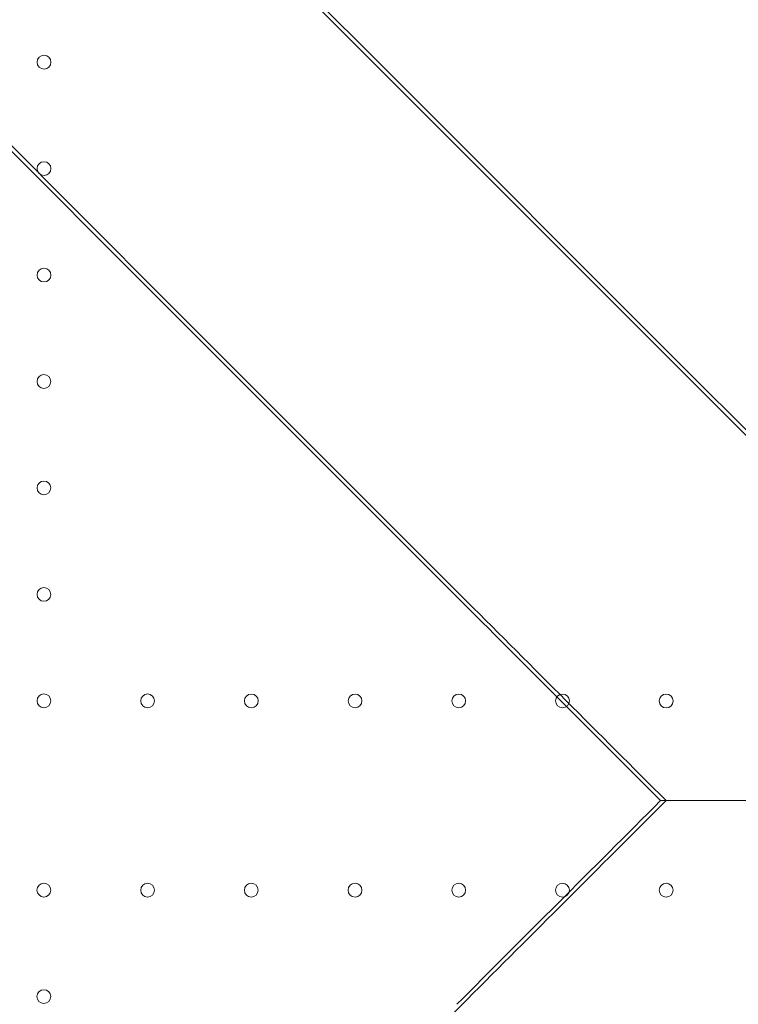
# Model space of a CAD drawing. Units: millimetres. Extents: x 169185 to 185436, y 83633 to 96782.
# Drawn here: x 174542 to 174907, y 90559 to 91059 of the extents above; entities that cross this region are included whole.
import ezdxf

# ---------------------------------------------------------------- set-up
doc = ezdxf.new("R2010")
doc.units = ezdxf.units.MM

# ---------------------------------------------------------------- blocks, each defined once
blk = doc.blocks.new('A$C4D2F6C39')
at = {"color": 0, "linetype": 'Continuous', "lineweight": 0}
for p, q in [((84412.1, 55513.61), (84281.32, 55644.43)), ((84418.28, 55504.67), (84290.61, 55632.38)), ((84296.41, 55397.96), (84165.63, 55528.79)), ((84305.34, 55391.78), (84177.68, 55519.49)), ((84567.95, 55357.71), (84412.1, 55513.61)), ((84570.41, 55352.49), (84418.28, 55504.67)), ((84452.26, 55242.06), (84296.41, 55397.96)), ((84457.48, 55239.6), (84305.34, 55391.78)), ((84671.27, 55251.59), (84570.41, 55352.49)), ((84457.44, 55037.83), (84305.25, 54885.7))]:
    blk.add_line(p, q, dxfattribs=at)
for centre in [(84242.87, 55513.3), (84242.86, 55459.3), (84242.85, 55405.3), (84242.84, 55351.3), (84242.83, 55297.3), (84242.82, 55243.3), (84242.81, 55189.3), (84295.41, 55189.29), (84348.01, 55189.28), (84400.61, 55189.27), (84453.21, 55189.26), (84505.81, 55189.25), (84558.41, 55189.24), (84242.8, 55093.3), (84295.4, 55093.29), (84348, 55093.29), (84400.6, 55093.28), (84453.2, 55093.27), (84505.8, 55093.26), (84558.4, 55093.25), (84242.79, 55039.3)]:
    blk.add_circle(centre, 3.5, dxfattribs=at)
for centre, major_axis, start_param, end_param in [((84780.62, 55144.96), (812.29, -812.58), -1.835704, -1.705825), ((84664.97, 55248.05), (812.58, 812.29), -1.835697, -1.705818)]:
    blk.add_ellipse(centre, major_axis=major_axis, ratio=0, start_param=start_param, end_param=end_param, dxfattribs=at)
at = {"color": 0, "linetype": 'Continuous', "lineweight": 0, "extrusion": (0, 0, -1)}
for centre, major_axis, start_param, end_param in [((84664.93, 55029.31), (812.29, -812.58), -1.8357, -1.705821), ((84665.08, 55031.92), (792.94, -793.22), -1.835695, -1.705816), ((84665.12, 55245.44), (793.22, 792.94), -1.835704, -1.705825)]:
    blk.add_ellipse(centre, major_axis=major_axis, ratio=0, start_param=start_param, end_param=end_param, dxfattribs=at)
at = {"color": 0, "linetype": 'Continuous', "lineweight": 0}
for points in [[(84555.58, 55138.7), (84555.58, 55138.7), (84557.12, 55138.7), (84563.23, 55138.7), (84568.31, 55138.7), (84582.7, 55138.69), (84592.9, 55138.69), (84612.86, 55138.69), (84622.42, 55138.69), (84642.21, 55138.68), (84652.52, 55138.68), (84663.24, 55138.68), (84663.59, 55138.68), (84663.93, 55138.68)], [(84558.34, 55138.7), (84558.34, 55138.7), (84559.84, 55138.7), (84565.8, 55138.7), (84570.76, 55138.69), (84584.81, 55138.69), (84594.76, 55138.69), (84614.25, 55138.69), (84623.58, 55138.69), (84642.91, 55138.68), (84652.97, 55138.68), (84663.43, 55138.68), (84663.77, 55138.68), (84664.1, 55138.68)]]:
    blk.add_open_spline(points, degree=3, knots=[0, 0, 0, 0, 23.315879, 23.315879, 51.609492, 51.609492, 89.581831, 89.581831, 120.240579, 120.240579, 151.225018, 151.225018, 152.248993, 152.248993, 152.248993, 152.248993], dxfattribs=at)

msp = doc.modelspace()

# ---------------------------------------------------------------- linework, layer by layer
msp.add_open_spline([(172537.25, 86971.427), (171651.852, 87332.76), (170364.337, 88412.521), (168787.746, 90503.957), (170249.808, 94246.159), (174477.65, 90877.852), (174324.795, 93717.314), (174792.62, 95593.056), (177407.986, 97294.48), (178836, 95774.726), (181004.251, 95099.632), (181714.652, 92054.409), (184773.735, 93201.805), (185750.021, 90670.049), (184558.547, 87173.011), (179858.6, 90426.282), (180687.625, 87274.436), (180032.986, 84889.422), (177361.733, 83235.577), (175163.058, 84267.945), (174730.368, 86423.155), (173300.246, 86660.045), (172537.25, 86971.427)], degree=3, knots=[0, 0, 0, 0, 2737.3236921, 5114.1562666, 7423.1668871, 11490.7493422, 12083.7910852, 15050.5029486, 17342.2475804, 19606.215242, 20343.9104933, 24130.5447951, 25783.7987434, 28089.6986554, 30401.9977874, 34538.7616525, 35145.4184023, 39046.0584487, 41340.2398662, 43650.3960151, 45003.7734517, 47362.6749299, 47362.6749299, 47362.6749299, 47362.6749299])

# ---------------------------------------------------------------- block references
msp.add_blockref('A$C4D2F6C39', (90311.704, 35523.861))

doc.saveas('drawing.dxf')
